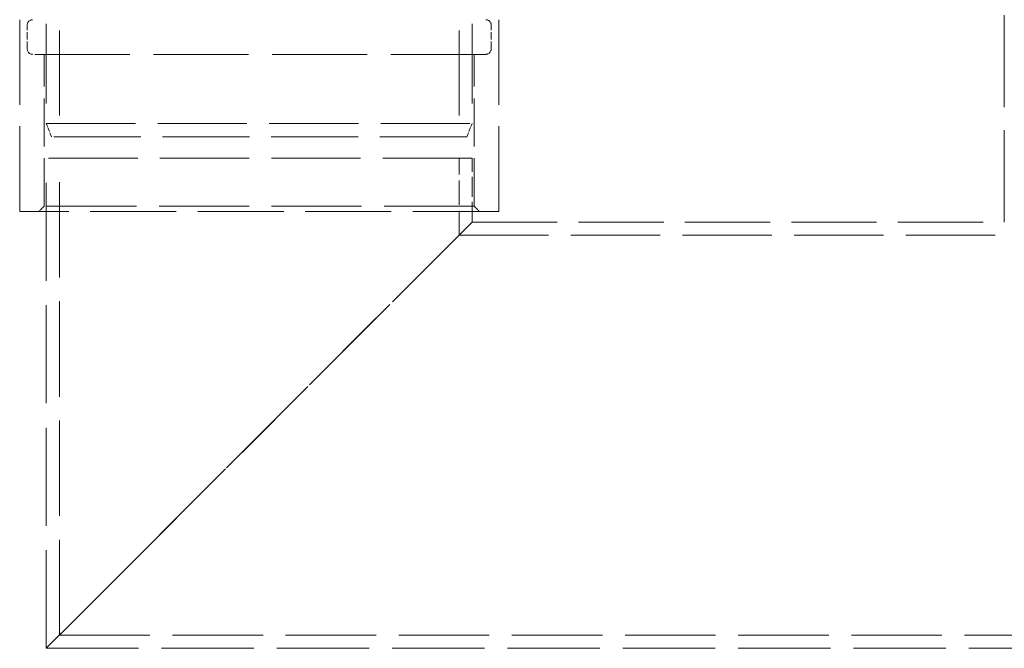
# Model space of a CAD drawing. Units: millimetres. Extents: x 0 to 10692, y 0 to 7560.
# Drawn here: x 1939 to 2309, y 5414 to 5650 of the extents above; entities that cross this region are included whole.
import ezdxf

# ---------------------------------------------------------------- set-up
doc = ezdxf.new("R2010")
doc.units = ezdxf.units.MM
doc.header["$LTSCALE"] = 18
doc.linetypes.add('DASHED_SPACE', pattern=[0.2067, 0.1654, -0.0413])
doc.layers.add('Hidden (ISO)', color=7, linetype='DASHED_SPACE', lineweight=9, true_color=0x0080c0)

msp = doc.modelspace()

# ---------------------------------------------------------------- linework, layer by layer
at = {"layer": 'Hidden (ISO)', "ltscale": 11.607671}
msp.add_line((2308.785, 5574.091), (2308.785, 6265.091), dxfattribs=at)
at = {"layer": 'Hidden (ISO)', "ltscale": 10.07902}
for p, q in [((1948.785, 5686.091), (1948.785, 5611.091)), ((2108.785, 5686.091), (2108.785, 5611.091))]:
    msp.add_line(p, q, dxfattribs=at)
at = {"layer": 'Hidden (ISO)', "ltscale": 10.750954}
for p, q in [((1953.685, 5686.091), (1953.685, 5606.091)), ((2103.885, 5686.091), (2103.885, 5606.091)), ((1938.785, 5578.091), (1938.785, 5658.091)), ((2118.785, 5578.091), (2118.785, 5658.091)), ((2108.785, 5574.091), (2308.785, 5574.091))]:
    msp.add_line(p, q, dxfattribs=at)
at = {"layer": 'Hidden (ISO)', "ltscale": 0.952248}
for p, q in [((1941.635, 5639.091), (1941.635, 5648.091)), ((2115.935, 5639.091), (2115.935, 5648.091))]:
    msp.add_line(p, q, dxfattribs=at)
at = {"layer": 'Hidden (ISO)', "ltscale": 11.98313}
msp.add_line((2113.935, 5637.091), (1943.635, 5637.091), dxfattribs=at)
at = {"layer": 'Hidden (ISO)', "ltscale": 6.031439}
for p, q in [((1948.035, 5580.091), (1948.035, 5637.091)), ((2109.535, 5580.091), (2109.535, 5637.091))]:
    msp.add_line(p, q, dxfattribs=at)
at = {"layer": 'Hidden (ISO)', "ltscale": 11.258373}
for p, q in [((1948.785, 5611.091), (2108.785, 5611.091)), ((2108.785, 5598.091), (1948.785, 5598.091))]:
    msp.add_line(p, q, dxfattribs=at)
at = {"layer": 'Hidden (ISO)', "ltscale": 0.569739}
for p, q in [((1950.785, 5606.091), (1948.785, 5611.091)), ((2106.785, 5606.091), (2108.785, 5611.091))]:
    msp.add_line(p, q, dxfattribs=at)
at = {"layer": 'Hidden (ISO)', "ltscale": 10.976913}
msp.add_line((2106.785, 5606.091), (1950.785, 5606.091), dxfattribs=at)
at = {"layer": 'Hidden (ISO)', "ltscale": 12.363597}
msp.add_line((1948.785, 5414.091), (1948.785, 5598.091), dxfattribs=at)
at = {"layer": 'Hidden (ISO)', "ltscale": 12.034349}
msp.add_line((1953.685, 5418.991), (1953.685, 5598.091), dxfattribs=at)
at = {"layer": 'Hidden (ISO)', "ltscale": 3.057996}
msp.add_line((2103.885, 5569.191), (2103.885, 5598.091), dxfattribs=at)
at = {"layer": 'Hidden (ISO)', "ltscale": 2.539495}
msp.add_line((2108.785, 5574.091), (2108.785, 5598.091), dxfattribs=at)
at = {"layer": 'Hidden (ISO)', "ltscale": 0.299194}
for p, q in [((1948.035, 5580.091), (1946.035, 5578.091)), ((2109.535, 5580.091), (2111.535, 5578.091))]:
    msp.add_line(p, q, dxfattribs=at)
at = {"layer": 'Hidden (ISO)', "ltscale": 11.36392}
msp.add_line((2109.535, 5580.091), (1948.035, 5580.091), dxfattribs=at)
at = {"layer": 'Hidden (ISO)', "ltscale": 10.856288}
msp.add_line((2118.785, 5578.091), (1938.785, 5578.091), dxfattribs=at)
at = {"layer": 'Hidden (ISO)', "ltscale": 11.734506}
msp.add_line((2108.785, 5574.091), (1948.785, 5414.091), dxfattribs=at)
msp.add_line((2108.785, 5574.091), (1948.785, 5414.091), dxfattribs=at)
at = {"layer": 'Hidden (ISO)', "ltscale": 11.863134}
msp.add_line((2103.885, 5569.191), (1953.685, 5418.991), dxfattribs=at)
msp.add_line((2103.885, 5569.191), (1953.685, 5418.991), dxfattribs=at)
at = {"layer": 'Hidden (ISO)', "ltscale": 11.277751}
msp.add_line((2103.885, 5569.191), (2313.685, 5569.191), dxfattribs=at)
at = {"layer": 'Hidden (ISO)', "ltscale": 11.427368}
msp.add_line((1953.685, 5418.991), (2463.885, 5418.991), dxfattribs=at)
at = {"layer": 'Hidden (ISO)', "ltscale": 11.646867}
msp.add_line((1948.785, 5414.091), (2468.785, 5414.091), dxfattribs=at)
at = {"layer": 'Hidden (ISO)', "ltscale": 0.332332}
for centre, start, end in [((1943.635, 5648.091), 90, 180), ((2113.935, 5648.091), 0, 90), ((1943.635, 5639.091), 180, 270), ((2113.935, 5639.091), 270, 0)]:
    msp.add_arc(centre, 2, start, end, dxfattribs=at)

doc.saveas('drawing.dxf')
